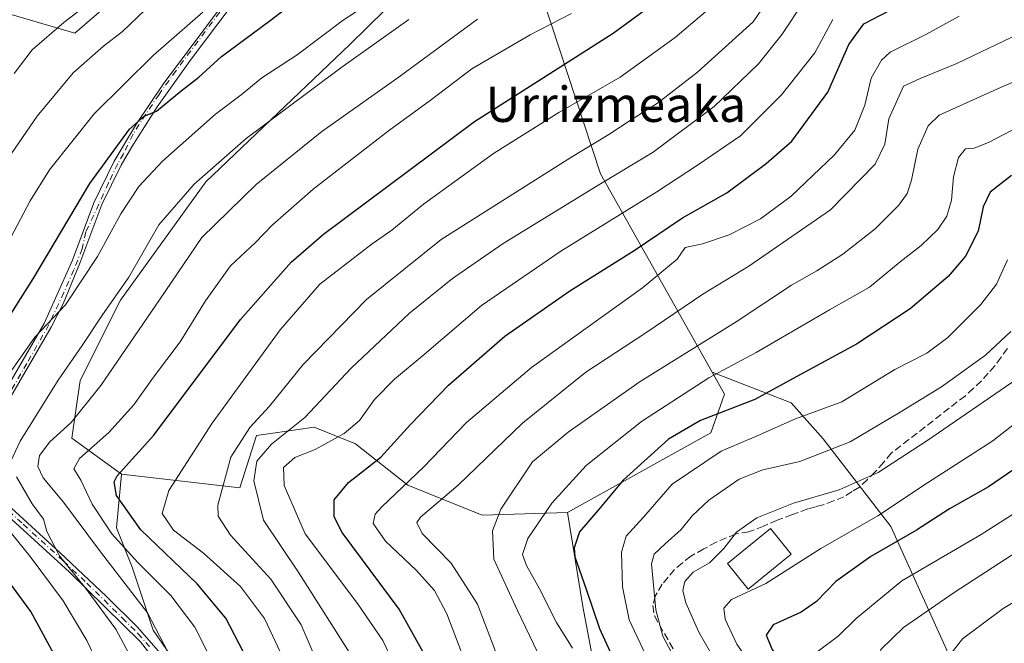
# Model space of a CAD drawing. Units: metres. Extents: x 599881 to 603303, y 4780060 to 4782425.
# Drawn here: x 601582 to 601805, y 4781229 to 4781370 of the extents above; entities that cross this region are included whole.
import ezdxf
from ezdxf.enums import TextEntityAlignment as Align

# ---------------------------------------------------------------- set-up
doc = ezdxf.new("R2010")
doc.units = ezdxf.units.M
doc.header["$MEASUREMENT"] = 0
doc.linetypes.add('DGN Style 3', pattern=[2.307223, 1.648017, -0.659207])
doc.linetypes.add('DGN Style 4', pattern=[2.638475, 1.318413, -0.659207, 0.001648, -0.659207])
for name, color, linetype, lineweight in [('Arbolado forestal CxS', 92, 'Continuous', 0), ('Camino Cxs', 7, 'Continuous', 0), ('Camino eje', 30, 'DGN Style 4', 13), ('Curva de nivel maestra', 30, 'Continuous', 30), ('Curva de nivel normal', 30, 'Continuous', 0), ('Edificación Cxs', 1, 'Continuous', 13), ('Pastizal CxS', 92, 'Continuous', 0), ('Senda', 7, 'DGN Style 3', 0), ('Texto cartográfico', 7, 'Continuous', 0)]:
    doc.layers.add(name, color=color, linetype=linetype, lineweight=lineweight)
doc.styles.add('Style-Arial', font='txt')

# ---------------------------------------------------------------- blocks, each defined once
blk = doc.blocks.new('*U10')
at = {"layer": 'Pastizal CxS', "color": 92, "linetype": 'Continuous', "lineweight": 0}
blk.add_polyline3d([(601609.0841, 4781379.3303, 590.2697), (601594.8761, 4781367.0171, 589.9496), (601575.9691, 4781372.5777, 597.1031)], dxfattribs=at)

msp = doc.modelspace()

# ---------------------------------------------------------------- linework, layer by layer
at = {"layer": 'Arbolado forestal CxS', "color": 92, "linetype": 'Continuous', "lineweight": 0}
msp.add_polyline3d([(601739.2723, 4781290.2275, 507.2599), (601742.0555, 4781285.2807, 503.8772), (601738.9359, 4781276.5459, 499.3944), (601706.4949, 4781258.4553, 503.708), (601687.1539, 4781257.8313, 511.3565), (601670.3085, 4781264.6929, 521.7694), (601658.4531, 4781274.0509, 529.9163), (601649.0941, 4781277.7939, 535.0136), (601640.7635, 4781276.6041, 538.1597), (601635.9927, 4781275.9227, 540.4085), (601632.2499, 4781264.0689, 538.5072), (601605.4221, 4781267.1889, 550.9528), (601594.1909, 4781275.2987, 559.8227), (601596.0625, 4781288.3995, 563.9501), (601605.2187, 4781306.5331, 565.5437), (601624.5585, 4781333.3587, 565.5572), (601657.2009, 4781364.5091, 568.3256), (601665.1115, 4781372.2589, 569.0409), (601686.0135, 4781386.8611, 568.3427), (601697.7533, 4781393.1601, 567.4232), (601699.0007, 4781380.7285, 562.3301), (601713.9769, 4781335.1875, 537.7688)], close=True, dxfattribs=at)
for points in [[(601739.2723, 4781290.2275, 507.2599), (601713.9769, 4781335.1875, 537.7688), (601699.0007, 4781380.7285, 562.3301), (601697.7533, 4781393.1601, 567.4232), (601686.0135, 4781386.8611, 568.3427), (601665.1115, 4781372.2589, 569.0409), (601657.2009, 4781364.5091, 568.3256), (601624.5585, 4781333.3587, 565.5572), (601605.2187, 4781306.5331, 565.5437), (601596.0625, 4781288.3995, 563.9501), (601594.1909, 4781275.2987, 559.8227), (601605.4221, 4781267.1889, 550.9528)], [(601739.2723, 4781290.2275, 507.2599), (601713.9769, 4781335.1875, 537.7688), (601699.0007, 4781380.7285, 562.3301), (601697.7533, 4781393.1601, 567.4232), (601686.0135, 4781386.8611, 568.3427), (601665.1115, 4781372.2589, 569.0409), (601657.2009, 4781364.5091, 568.3256), (601624.5585, 4781333.3587, 565.5572), (601605.2187, 4781306.5331, 565.5437), (601596.0625, 4781288.3995, 563.9501), (601594.1909, 4781275.2987, 559.8227), (601605.4221, 4781267.1889, 550.9528)], [(601851.7845, 4781388.1467, 514.2698), (601850.6727, 4781369.2415, 506.6132), (601864.0201, 4781348.1121, 493.966), (601867.3585, 4781314.7501, 479.0145), (601879.5933, 4781293.6209, 466.5558), (601886.2679, 4781270.2675, 454.8948), (601890.7175, 4781246.9139, 443.5688), (601902.9535, 4781212.4399, 418.2712), (601902.9547, 4781193.9037, 412.5592), (601859.9765, 4781204.8057, 427.214), (601843.7543, 4781204.8055, 433.7532), (601808.8157, 4781218.5305, 452.118), (601798.8327, 4781219.7779, 456.0772), (601793.4201, 4781218.7371, 458.5812), (601792.3911, 4781227.3069, 461.6575), (601779.7401, 4781255.3139, 479.1991), (601764.3791, 4781275.1899, 492.8666), (601757.1505, 4781283.3207, 498.6736), (601739.2723, 4781290.2275, 507.2599), (601713.9769, 4781335.1875, 537.7688), (601699.0007, 4781380.7285, 562.3301)], [(601575.9691, 4781372.5777, 597.1031), (601594.8761, 4781367.0171, 589.9496), (601609.0841, 4781379.3303, 590.2697)], [(601609.0841, 4781379.3303, 590.2697), (601594.8761, 4781367.0171, 589.9496), (601575.9691, 4781372.5777, 597.1031)], [(601665.1115, 4781372.2589, 569.0409), (601657.2009, 4781364.5091, 568.3256), (601624.5585, 4781333.3587, 565.5572), (601605.2187, 4781306.5331, 565.5437), (601596.0625, 4781288.3995, 563.9501), (601594.1909, 4781275.2987, 559.8227), (601605.4221, 4781267.1889, 550.9528), (601604.3039, 4781254.9613, 552.4688), (601607.8665, 4781246.0569, 555.2673), (601612.6167, 4781231.8097, 560.4917), (601623.3039, 4781216.3753, 558.3494)], [(601815.6841, 4781111.2283, 470.1203), (601804.4533, 4781125.5769, 469.7179), (601786.9841, 4781129.3199, 477.4686), (601767.0187, 4781131.1919, 487.5025), (601755.7889, 4781136.8067, 492.1943), (601738.3179, 4781150.5313, 498.0066), (601733.9017, 4781168.0631, 497.7293), (601734.1077, 4781176.4739, 496.6999), (601726.6065, 4781178.3831, 499.952), (601720.6691, 4781190.8495, 502.8198), (601715.9185, 4781205.6903, 505.109), (601709.9801, 4781237.1525, 499.2846), (601706.4949, 4781258.4553, 503.708), (601738.9359, 4781276.5459, 499.3944), (601742.0555, 4781285.2807, 503.8772), (601739.2723, 4781290.2275, 507.2599), (601757.1505, 4781283.3207, 498.6736), (601764.3791, 4781275.1899, 492.8666), (601779.7401, 4781255.3139, 479.1991), (601792.3911, 4781227.3069, 461.6575), (601793.4201, 4781218.7371, 458.5812), (601798.8327, 4781219.7779, 456.0772), (601808.8157, 4781218.5305, 452.118)], [(601739.2723, 4781290.2275, 507.2599), (601742.0555, 4781285.2807, 503.8772), (601738.9359, 4781276.5459, 499.3944), (601706.4949, 4781258.4553, 503.708)], [(601739.2723, 4781290.2275, 507.2599), (601742.0555, 4781285.2807, 503.8772), (601738.9359, 4781276.5459, 499.3944), (601706.4949, 4781258.4553, 503.708)], [(601739.2723, 4781290.2275, 507.2599), (601757.1505, 4781283.3207, 498.6736), (601764.3791, 4781275.1899, 492.8666), (601779.7401, 4781255.3139, 479.1991), (601792.3911, 4781227.3069, 461.6575), (601793.4201, 4781218.7371, 458.5812), (601798.8327, 4781219.7779, 456.0772), (601808.8157, 4781218.5305, 452.118), (601843.7543, 4781204.8055, 433.7532)], [(601739.2723, 4781290.2275, 507.2599), (601757.1505, 4781283.3207, 498.6736), (601764.3791, 4781275.1899, 492.8666), (601779.7401, 4781255.3139, 479.1991), (601792.3911, 4781227.3069, 461.6575), (601793.4201, 4781218.7371, 458.5812), (601798.8327, 4781219.7779, 456.0772), (601808.8157, 4781218.5305, 452.118), (601843.7543, 4781204.8055, 433.7532)], [(601623.3039, 4781216.3753, 558.3494), (601612.6167, 4781231.8097, 560.4917), (601607.8665, 4781246.0569, 555.2673), (601604.3039, 4781254.9613, 552.4688), (601605.4221, 4781267.1889, 550.9528), (601632.2499, 4781264.0689, 538.5072), (601635.9927, 4781275.9227, 540.4085), (601640.7635, 4781276.6041, 538.1597), (601649.0941, 4781277.7939, 535.0136), (601658.4531, 4781274.0509, 529.9163), (601670.3085, 4781264.6929, 521.7694), (601687.1539, 4781257.8313, 511.3565), (601706.4949, 4781258.4553, 503.708), (601709.9801, 4781237.1525, 499.2846), (601715.9185, 4781205.6903, 505.109)], [(601605.4221, 4781267.1889, 550.9528), (601632.2499, 4781264.0689, 538.5072), (601635.9927, 4781275.9227, 540.4085), (601640.7635, 4781276.6041, 538.1597), (601649.0941, 4781277.7939, 535.0136), (601658.4531, 4781274.0509, 529.9163), (601670.3085, 4781264.6929, 521.7694), (601687.1539, 4781257.8313, 511.3565), (601706.4949, 4781258.4553, 503.708)], [(601605.4221, 4781267.1889, 550.9528), (601604.3039, 4781254.9613, 552.4688), (601607.8665, 4781246.0569, 555.2673), (601612.6167, 4781231.8097, 560.4917), (601623.3039, 4781216.3753, 558.3494), (601633.3975, 4781197.9729, 555.4347), (601641.1165, 4781173.0403, 552.248), (601652.9919, 4781144.5463, 547.4973), (601692.1783, 4781079.8403, 537.4586), (601706.4279, 4781062.6251, 534.2152), (601724.2391, 4781046.0035, 532.233), (601742.6439, 4781034.7247, 531.1984), (601764.0171, 4781022.8519, 526.7132), (601774.1103, 4781009.7921, 525.1977), (601787.1719, 4781002.6685, 521.1002), (601805.4227, 4780999.6891, 514.564)], [(601605.4221, 4781267.1889, 550.9528), (601604.3039, 4781254.9613, 552.4688), (601607.8665, 4781246.0569, 555.2673), (601612.6167, 4781231.8097, 560.4917), (601623.3039, 4781216.3753, 558.3494), (601633.3975, 4781197.9729, 555.4347), (601641.1165, 4781173.0403, 552.248), (601652.9919, 4781144.5463, 547.4973), (601692.1783, 4781079.8403, 537.4586), (601706.4279, 4781062.6251, 534.2152), (601724.2391, 4781046.0035, 532.233), (601742.6439, 4781034.7247, 531.1984), (601764.0171, 4781022.8519, 526.7132), (601774.1103, 4781009.7921, 525.1977), (601787.1719, 4781002.6685, 521.1002), (601805.4227, 4780999.6891, 514.564)], [(601706.4949, 4781258.4553, 503.708), (601709.9801, 4781237.1525, 499.2846), (601715.9185, 4781205.6903, 505.109), (601720.6691, 4781190.8495, 502.8198), (601726.6065, 4781178.3831, 499.952), (601734.1077, 4781176.4739, 496.6999), (601733.9017, 4781168.0631, 497.7293), (601738.3179, 4781150.5313, 498.0066), (601755.7889, 4781136.8067, 492.1943), (601767.0187, 4781131.1919, 487.5025), (601786.9841, 4781129.3199, 477.4686), (601804.4533, 4781125.5769, 469.7179), (601815.6841, 4781111.2283, 470.1203), (601817.5573, 4781086.2751, 484.0428), (601817.4663, 4781050.8677, 504.6714), (601829.8359, 4781018.8415, 507.8326)], [(601706.4949, 4781258.4553, 503.708), (601709.9801, 4781237.1525, 499.2846), (601715.9185, 4781205.6903, 505.109), (601720.6691, 4781190.8495, 502.8198), (601726.6065, 4781178.3831, 499.952), (601734.1077, 4781176.4739, 496.6999), (601733.9017, 4781168.0631, 497.7293), (601738.3179, 4781150.5313, 498.0066), (601755.7889, 4781136.8067, 492.1943), (601767.0187, 4781131.1919, 487.5025), (601786.9841, 4781129.3199, 477.4686), (601804.4533, 4781125.5769, 469.7179), (601815.6841, 4781111.2283, 470.1203), (601817.5573, 4781086.2751, 484.0428), (601817.4663, 4781050.8677, 504.6714), (601829.8359, 4781018.8415, 507.8326)]]:
    msp.add_polyline3d(points, dxfattribs=at)
at = {"layer": 'Camino Cxs', "color": 7, "linetype": 'Continuous', "lineweight": 0}
for points in [[(601576.7501, 4781282.1401, 572.5243), (601587.9001, 4781301.2701, 574.6592), (601594.3501, 4781315.6301, 578.3925), (601599.1701, 4781328.5801, 575.4243), (601603.7501, 4781338.0201, 581.0736), (601608.8201, 4781346.5001, 577.062), (601614.8601, 4781355.5001, 578.1738), (601634.6401, 4781382.0201, 582.0013)], [(601576.7501, 4781282.1401, 572.5243), (601587.9001, 4781301.2701, 574.6592), (601594.3501, 4781315.6301, 578.3925), (601599.1701, 4781328.5801, 575.4243), (601603.7501, 4781338.0201, 581.0736), (601608.8201, 4781346.5001, 577.062), (601614.8601, 4781355.5001, 578.1738), (601634.6401, 4781382.0201, 582.0013)], [(601636.0801, 4781380.9101, 581.2209), (601621.2101, 4781361.1301, 580.0936), (601613.5202, 4781350.3701, 576.5547), (601607.7601, 4781341.3301, 579.5426), (601605.3501, 4781337.1501, 581.5195), (601600.9901, 4781328.2101, 575.3075), (601596.0302, 4781314.9401, 576.7226), (601592.2101, 4781305.7301, 575.8388), (601589.5201, 4781300.4401, 575.7029), (601579.4702, 4781283.1901, 573.7039)], [(601636.0801, 4781380.9101, 581.2209), (601621.2101, 4781361.1301, 580.0936), (601613.5202, 4781350.3701, 576.5547), (601607.7601, 4781341.3301, 579.5426), (601605.3501, 4781337.1501, 581.5195), (601600.9901, 4781328.2101, 575.3075), (601596.0302, 4781314.9401, 576.7226), (601592.2101, 4781305.7301, 575.8388), (601589.5201, 4781300.4401, 575.7029), (601579.4702, 4781283.1901, 573.7039)], [(601576.7501, 4781262.8201, 572.2744), (601591.5101, 4781249.4401, 573.6199), (601602.0302, 4781239.4701, 569.0359), (601609.0901, 4781232.4701, 568.5899), (601614.3001, 4781226.5601, 570.489)], [(601576.7501, 4781262.8201, 572.2744), (601591.5101, 4781249.4401, 573.6199), (601602.0302, 4781239.4701, 569.0359), (601609.0901, 4781232.4701, 568.5899), (601614.3001, 4781226.5601, 570.489)], [(601615.8602, 4781221.3101, 569.5231), (601609.7401, 4781229.1401, 570.4471), (601593.6001, 4781245.0001, 572.0611), (601575.3502, 4781261.6501, 575.4986)], [(601615.8602, 4781221.3101, 569.5231), (601609.7401, 4781229.1401, 570.4471), (601593.6001, 4781245.0001, 572.0611), (601575.3502, 4781261.6501, 575.4986)]]:
    msp.add_polyline3d(points, dxfattribs=at)
at = {"layer": 'Camino eje', "color": 30, "linetype": 'DGN Style 4', "lineweight": 13}
for points in [[(601627.6919, 4781371.8293, 579.6772), (601617.8019, 4781358.5693, 578.7374), (601613.9569, 4781353.1893, 577.3322), (601610.9369, 4781348.6893, 576.6396), (601608.0569, 4781344.1693, 577.9813), (601605.8777, 4781339.6941, 581.2198), (601604.6209, 4781337.5111, 581.3483), (601602.5043, 4781333.1455, 577.7634), (601600.3215, 4781328.3169, 575.3176), (601597.3669, 4781322.0143, 574.7622), (601596.5511, 4781318.1965, 576.8296), (601594.6439, 4781313.4065, 576.7643), (601592.3817, 4781308.2869, 575.3006), (601589.0083, 4781301.0239, 575.3692), (601583.9997, 4781292.2425, 578.0935), (601578.3113, 4781282.4529, 572.295)], [(601575.8169, 4781262.4893, 573.9002), (601583.1969, 4781255.7993, 578.2086), (601592.3219, 4781247.4743, 572.4582), (601597.5819, 4781242.4893, 570.8151), (601605.6519, 4781234.5593, 568.3847), (601609.1819, 4781231.0593, 569.4021), (601611.7869, 4781228.1043, 570.6738)]]:
    msp.add_polyline3d(points, dxfattribs=at)
at = {"layer": 'Curva de nivel maestra', "color": 30, "linetype": 'Continuous', "lineweight": 30, "flags": 128}
for points, elevation in [([(601633.11, 4781226.8201), (601629.06, 4781234.5401), (601622.56, 4781242.3001), (601609.86, 4781254.5401), (601604.31, 4781262.3001), (601603.79, 4781265.4201), (601604.43, 4781266.7701), (601612.77, 4781275.9701), (601632.41, 4781302.2201), (601643.85, 4781315.1401), (601651.19, 4781321.5401), (601685.43, 4781347.0701), (601716.84, 4781367.0901), (601733.1, 4781379.0901)], 550), ([(601569.38, 4781286.1001), (601585.46, 4781311.4001), (601598.24, 4781333.0201), (601607.23, 4781345.3201), (601610.56, 4781348.2701), (601613.39, 4781349.4201), (601618.96, 4781354.0201), (601622.95, 4781357.0901), (601628.09, 4781361.7601), (601639.13, 4781369.9501), (601646.21, 4781375.4501)], 575), ([(601677.43, 4781220.3201), (601668.34, 4781236.5701), (601655.42, 4781253.9701), (601653.61, 4781257.4701), (601653.64, 4781261.3201), (601656.88, 4781265.2501), (601664.22, 4781271.0101), (601670.92, 4781278.4101), (601679.49, 4781287.3501), (601692.31, 4781298.4401), (601707.04, 4781308.6701), (601721.6, 4781317.8501), (601732.54, 4781325.2001), (601742.54, 4781330.9201), (601751.48, 4781337.5401), (601757.32, 4781342.5801), (601765.48, 4781353.7201), (601770.2, 4781364.5201), (601773.61, 4781369.2001), (601781.34, 4781373.1501)], 525), ([(601807.08, 4781334.8301), (601802.24, 4781331.0101), (601800.62, 4781327.6801), (601799.5, 4781322.2101), (601796.66, 4781316.5701), (601792.73, 4781311.9601), (601784.08, 4781304.5801), (601771.91, 4781296.5801), (601758.4, 4781289.3001), (601748.92, 4781284.0601), (601736.63, 4781279.3201), (601729.38, 4781275.1001), (601719.09, 4781265.7701), (601713.46, 4781259.0101), (601709.19, 4781254.0701), (601707.99, 4781250.4901), (601708.14, 4781248.4401), (601710.73, 4781241.1101), (601713.72, 4781232.2001), (601719.27, 4781220.1101)], 500), ([(601811.69, 4781270.9801), (601801.82, 4781264.2801), (601793.02, 4781259.3101), (601785.53, 4781254.4901), (601775.21, 4781248.5101), (601767.24, 4781242.8701), (601762.88, 4781238.3301), (601759.39, 4781235.8801), (601753.1, 4781233.0201), (601751.5, 4781230.7001), (601752.8, 4781227.4501), (601758.08, 4781220.4701), (601766.42, 4781211.2001), (601770.56, 4781204.1701), (601771.99, 4781200.2401), (601774.93, 4781185.1901), (601780.73, 4781160.6601), (601792.26, 4781129.3901), (601795.02, 4781123.0501), (601799.26, 4781116.2101), (601806.89, 4781109.4301)], 475), ([(601577.89, 4781004.4801), (601597.58, 4781011.8101), (601620.64, 4781022.9501), (601629.9, 4781028.1001), (601632.59, 4781030.9101), (601634.74, 4781035.4401), (601636.46, 4781042.8001), (601636.51, 4781051.2501), (601634.31, 4781063.2501), (601627.7, 4781083.2101), (601619.09, 4781105.3101), (601612.73, 4781126.0901), (601606.66, 4781155.0901), (601603.46, 4781176.3201), (601597.57, 4781205.7501), (601590.61, 4781225.4501), (601584.92, 4781236.0401), (601567.04, 4781260.3601)], 575)]:
    msp.add_lwpolyline(points, dxfattribs=dict(at, elevation=elevation))
at = {"layer": 'Curva de nivel normal', "color": 30, "linetype": 'Continuous', "lineweight": 0, "flags": 128}
for points, elevation in [([(601605.88, 4781380), (601592.36, 4781369.44), (601585.23, 4781363.26), (601581.17, 4781357.89)], 590), ([(601653.61, 4781215.58), (601646.16, 4781233.05), (601639.31, 4781243.37), (601630.11, 4781253.33), (601627.34, 4781257.64), (601627.25, 4781260.14), (601630.25, 4781271.03), (601634.49, 4781277.74), (601638.98, 4781282.55), (601646.62, 4781291.96), (601660.98, 4781306.71), (601677.88, 4781320.29), (601707.21, 4781338.91), (601715.87, 4781344.11), (601720.87, 4781347.45), (601726.87, 4781351.22), (601735.92, 4781358.18), (601748.57, 4781369.61), (601754.56, 4781378.5)], 540), ([(601574.5, 4781282.08), (601585.78, 4781298.2), (601592.75, 4781305.54), (601599.99, 4781316.44), (601605.28, 4781326.1), (601609.34, 4781332.33), (601614.76, 4781338.05), (601626.71, 4781348.67), (601632.59, 4781353.1), (601637.22, 4781356.9), (601645.22, 4781362.17), (601655.67, 4781369.97), (601663.69, 4781375.25)], 570), ([(601641.97, 4781225.63), (601637.83, 4781234.45), (601632.4, 4781241.72), (601624.05, 4781249.27), (601617.23, 4781254.45), (601614.64, 4781258.27), (601616.16, 4781263.42), (601626, 4781278.72), (601641.36, 4781299.84), (601650.34, 4781310.19), (601662.22, 4781319.3), (601666.71, 4781322.43), (601673.84, 4781328.29), (601689.7, 4781339.81), (601704.54, 4781349.11), (601718.42, 4781357.05), (601730.84, 4781366.06), (601740.27, 4781374.09)], 545), ([(601657.58, 4781225.99), (601645.64, 4781244.81), (601637.58, 4781256.7), (601635.43, 4781265.62), (601636.1, 4781270.06), (601639.44, 4781273.97), (601646.99, 4781279.96), (601657.45, 4781291.18), (601670.72, 4781303.6), (601680.42, 4781311.5), (601691.88, 4781319.4), (601713.21, 4781332.44), (601725.91, 4781340.09), (601739.7, 4781350.43), (601749.77, 4781360.09), (601755.09, 4781366.84), (601760, 4781374.26)], 535), ([(601578.16, 4781336.36), (601586.37, 4781348.25), (601594.52, 4781358.09), (601601.35, 4781364.09), (601605.69, 4781367.4), (601610.7, 4781372.3)], 585), ([(601819.45, 4781372.01), (601794.67, 4781360.21), (601786.33, 4781356.77), (601782.56, 4781355.01), (601779.3, 4781347.62), (601778.38, 4781341.92), (601776.18, 4781337.39), (601766.03, 4781327.06), (601747.54, 4781314.26), (601737.12, 4781307.94), (601724.23, 4781299.17), (601710.64, 4781290.26), (601696.26, 4781278.73), (601681.71, 4781264.68), (601673.15, 4781257.42), (601672.31, 4781256.19), (601673.56, 4781253.69), (601680.14, 4781247), (601686.07, 4781237.72), (601690.69, 4781225.6)], 515), ([(601580.36, 4781320.76), (601584.75, 4781329.09), (601589.15, 4781336.09), (601599.25, 4781348.76), (601612.73, 4781362.09), (601623.86, 4781371.82)], 580), ([(601580.4, 4781270.1), (601582.47, 4781274.66), (601591.11, 4781288.48), (601596.54, 4781296.32), (601601.02, 4781302.99), (601607.1, 4781311.77), (601613.9, 4781323.62), (601621.9, 4781332.87), (601633.67, 4781343.18), (601642, 4781349.4), (601655.12, 4781359.2), (601670.56, 4781370.15)], 565), ([(601616.82, 4781225.14), (601611.35, 4781235.76), (601600.68, 4781249.56), (601592.32, 4781260.78), (601587.73, 4781266.3), (601586.52, 4781268.87), (601586.86, 4781271.4), (601589.18, 4781274.49), (601594.05, 4781278.86), (601600.73, 4781287.2), (601614.09, 4781306.62), (601623.63, 4781320.74), (601635.94, 4781332.76), (601650.85, 4781344.78), (601668.37, 4781357.17), (601686.07, 4781370.23)], 560), ([(601626.02, 4781224.69), (601622.07, 4781232.52), (601616.61, 4781239.67), (601609.11, 4781247.12), (601603.29, 4781253.62), (601598.83, 4781260.37), (601596.26, 4781265.8), (601594.62, 4781268.33), (601595.93, 4781270.72), (601602.58, 4781276.62), (601608.24, 4781282.85), (601612.67, 4781289.12), (601618.74, 4781297.1), (601624.44, 4781306.44), (601630.14, 4781314.32), (601635.78, 4781319.62), (601639.54, 4781323.53), (601648.88, 4781331.72), (601665.95, 4781344.96), (601675.33, 4781351.77), (601684.77, 4781358.98), (601697.99, 4781366.71), (601707.36, 4781371.49)], 555), ([(601669.88, 4781218.51), (601664.67, 4781229.5), (601658.89, 4781237.85), (601647.08, 4781253.64), (601642.26, 4781264.62), (601642.18, 4781268.69), (601644.74, 4781270.91), (601649.28, 4781272.75), (601655.92, 4781276.33), (601659.35, 4781279.34), (601662.75, 4781284.04), (601667.27, 4781288.67), (601673.98, 4781294.24), (601686.98, 4781305.39), (601704.96, 4781317.68), (601726.7, 4781331.1), (601735.89, 4781337.18), (601745.64, 4781343.76), (601754.93, 4781353.11), (601762.53, 4781362.57), (601766.58, 4781370.17)], 530), ([(601683.14, 4781225.04), (601679.11, 4781235.51), (601676.37, 4781240.78), (601672.19, 4781245.44), (601665.26, 4781252.01), (601662.44, 4781256.01), (601662.94, 4781258.08), (601664.43, 4781259.78), (601673.87, 4781268.71), (601683.59, 4781278.82), (601698.33, 4781291.32), (601723.47, 4781309.34), (601731.3, 4781315.89), (601733.1, 4781318.48), (601737.09, 4781319.36), (601743.13, 4781321.4), (601750.16, 4781325.02), (601757.12, 4781330.16), (601766.95, 4781339.49), (601771.56, 4781345.11), (601773.83, 4781350.76), (601775.24, 4781356.84), (601777.57, 4781360.93), (601779.54, 4781362.74), (601787.8, 4781366.83), (601795.18, 4781370.93)], 520), ([(601703.22, 4781219.42), (601695.17, 4781236.28), (601689.79, 4781247.9), (601689.52, 4781254.35), (601691.36, 4781259.24), (601698.54, 4781269.96), (601706.63, 4781276.66), (601722.94, 4781288.14), (601744.65, 4781301.69), (601757.22, 4781310), (601762.93, 4781313.19), (601768.88, 4781316.96), (601776.16, 4781322.72), (601781.54, 4781328.09), (601783.42, 4781330.76), (601784.39, 4781333.76), (601785.86, 4781340.78), (601788.2, 4781346.07), (601790.7, 4781348.48), (601804.53, 4781354.78), (601819.86, 4781361.35)], 510), ([(601707.61, 4781227.74), (601703.97, 4781233.54), (601700.06, 4781241.3), (601697.18, 4781246.49), (601696.31, 4781248.94), (601697.52, 4781252.58), (601702.92, 4781260.56), (601710.67, 4781269.1), (601723.23, 4781279.06), (601738.5, 4781288.94), (601749.2, 4781294.7), (601765.86, 4781304.38), (601774.86, 4781309.48), (601781.86, 4781315.26), (601786.58, 4781318.98), (601790.4, 4781322.56), (601792.43, 4781325.61), (601793.46, 4781329.22), (601793.91, 4781334.51), (601795.06, 4781338.85), (601796.62, 4781340.86), (601798.57, 4781340.99), (601801.87, 4781342.25), (601810.34, 4781346.72)], 505), ([(601727.84, 4781218.46), (601720.42, 4781234.18), (601718.97, 4781241.66), (601718.73, 4781249.49), (601719.8, 4781253.1), (601723.7, 4781257.44), (601730.16, 4781264.9), (601741.32, 4781272.37), (601749.43, 4781275.8), (601758.13, 4781279.7), (601768.61, 4781283.52), (601780.64, 4781290.86), (601787.9, 4781294.57), (601792.61, 4781298.08), (601800.08, 4781305.62), (601803.68, 4781310.18), (601806.12, 4781315.73)], 495), ([(601806.88, 4781299.46), (601801.2, 4781294.12), (601791.2, 4781286.94), (601781.86, 4781281.23), (601770.53, 4781274.48), (601759.08, 4781270), (601750.69, 4781268.1), (601745.37, 4781265.99), (601738.51, 4781261.27), (601734.71, 4781257.75), (601732.21, 4781254.58), (601728.53, 4781251.32), (601726.14, 4781249), (601725.51, 4781246.86), (601726.52, 4781236.44), (601728.09, 4781230.45), (601730.06, 4781226.79)], 490), ([(601741.42, 4781222.33), (601736.2, 4781231.38), (601733.28, 4781237.98), (601732.59, 4781240.78), (601733.09, 4781242.82), (601734.97, 4781244.93), (601738.62, 4781247.06), (601741.91, 4781250.33), (601744.79, 4781254.02), (601749.33, 4781257.26), (601757.7, 4781260.61), (601767.99, 4781263.58), (601776.86, 4781267.56), (601787.86, 4781274.7), (601808.3, 4781288.77)], 485), ([(601812.68, 4781097.53), (601799.94, 4781104.31), (601792.08, 4781110.91), (601787.08, 4781117.7), (601783.88, 4781125.62), (601779.2, 4781137.06), (601774.83, 4781148.48), (601770.6, 4781158.12), (601767.48, 4781168.41), (601764.13, 4781186.05), (601762.53, 4781198.43), (601760.5, 4781206.35), (601757.34, 4781211.96), (601751.93, 4781218.4), (601744.87, 4781228.61), (601742.17, 4781234.31), (601741.88, 4781236.76), (601743.66, 4781238.76), (601751.39, 4781242.36), (601763.86, 4781250.34), (601776.74, 4781257.73), (601788.03, 4781265.2), (601802.86, 4781274.74), (601812.64, 4781282.38)], 480), ([(601609.94, 4781221.16), (601604.14, 4781232.03), (601597.4, 4781241.28), (601591.38, 4781248.68), (601588.53, 4781254.13), (601587.75, 4781256.92), (601585.18, 4781260.45), (601581.63, 4781266.51)], 565), ([(601600.72, 4781222.98), (601597.56, 4781229.45), (601592.2, 4781238.44), (601584.79, 4781248.52), (601572.8, 4781263.18)], 570), ([(601805.59, 4781123.92), (601800.35, 4781133.92), (601796.73, 4781143.81), (601791, 4781159.88), (601786.91, 4781175.76), (601783.8, 4781193.14), (601780.77, 4781204.21), (601777.96, 4781210.47), (601773.95, 4781215.08), (601767.15, 4781220.35), (601763.25, 4781224.55), (601762.73, 4781226.27), (601763.34, 4781227.13), (601767.81, 4781230.45), (601771.86, 4781234.45), (601782.2, 4781243.01), (601800.2, 4781253.52), (601816.84, 4781264.11)], 470), ([(601818.41, 4781256.1), (601794.04, 4781240.36), (601782.59, 4781232.45), (601777.48, 4781227.4), (601777.11, 4781225.03), (601778.12, 4781223.24), (601784.73, 4781213.6), (601790.47, 4781201.9), (601795.18, 4781185.66), (601799.4, 4781166.56), (601802.75, 4781154.68), (601808.59, 4781139.52)], 465), ([(601807.08, 4781174.74), (601803.83, 4781188.67), (601798.47, 4781203.12), (601792.33, 4781215.25), (601791.14, 4781219.98), (601792.86, 4781225.83), (601795.94, 4781229.85), (601805.2, 4781236.72), (601817.15, 4781243.99)], 460)]:
    msp.add_lwpolyline(points, dxfattribs=dict(at, elevation=elevation))
at = {"layer": 'Edificación Cxs', "color": 1, "linetype": 'Continuous', "lineweight": 13}
msp.add_polyline3d([(601757.1701, 4781249.0501, 490.3232), (601747.4201, 4781241.1001, 495.0712), (601742.7201, 4781246.8801, 489.7542), (601752.4701, 4781254.8201, 489.2788), (601757.1701, 4781249.0501, 490.3232)], dxfattribs=at)
msp.add_3dface([(601757.1701, 4781249.0501, 495.0712), (601747.4201, 4781241.1001, 495.0712), (601742.7201, 4781246.8801, 495.0712), (601752.4701, 4781254.8201, 495.0712)], dxfattribs=at)
at = {"layer": 'Pastizal CxS', "color": 92, "linetype": 'Continuous', "lineweight": 0}
msp.add_polyline3d([(601609.0841, 4781379.3303, 590.2697), (601594.8761, 4781367.0171, 589.9496), (601575.9691, 4781372.5777, 597.1031)], dxfattribs=at)
at = {"layer": 'Senda', "color": 7, "linetype": 'DGN Style 3', "lineweight": 0}
msp.add_polyline3d([(601806.1801, 4781295.6201, 493.1836), (601804.6951, 4781293.6251, 492.2416), (601803.2051, 4781291.6301, 492.0123), (601801.7851, 4781290.0251, 493.2959), (601800.2601, 4781288.3101, 494.6605), (601798.4301, 4781286.6201, 495.7128), (601796.5951, 4781284.9301, 496.4574), (601783.8251, 4781275.0051, 491.7744), (601779.8951, 4781271.9551, 493.259), (601778.0601, 4781269.8301, 494.5998), (601776.1901, 4781267.6601, 494.0131), (601774.4001, 4781265.9401, 493.0751), (601772.6001, 4781264.2251, 492.2062), (601770.9451, 4781263.1901, 491.7871), (601769.0701, 4781262.0301, 490.5417), (601766.7501, 4781261.1251, 489.8752), (601764.4251, 4781260.2301, 490.9214), (601762.6301, 4781259.7401, 491.7481), (601760.9001, 4781259.2701, 492.0723), (601757.4151, 4781257.9851, 492.9923), (601754.0001, 4781256.7301, 491.4572), (601750.8951, 4781255.3951, 489.7799), (601747.5851, 4781254.1251, 488.5565), (601744.6501, 4781253.6001, 490.3166), (601740.1801, 4781251.7551, 490.461), (601737.3601, 4781250.2151, 490.7309), (601734.4301, 4781248.6101, 494.134), (601732.4951, 4781247.0301, 496.7112), (601730.6901, 4781245.5501, 498.335), (601729.2551, 4781243.8351, 499.3955), (601727.9251, 4781242.2401, 500.128), (601726.3551, 4781239.5451, 502.973), (601725.8251, 4781237.3751, 504.4919), (601726.1501, 4781235.0551, 504.8578), (601730.9701, 4781226.5651, 504.622)], dxfattribs=at)

# ---------------------------------------------------------------- block references
at = {"layer": 'Pastizal CxS', "color": 92, "linetype": 'Continuous', "lineweight": 0}
msp.add_blockref('*U10', (0, 0), dxfattribs=at)

# ---------------------------------------------------------------- texts
at = {"layer": 'Texto cartográfico', "color": 7, "linetype": 'Continuous', "lineweight": 0, "style": 'Style-Arial'}
msp.add_text('Urrizmeaka', height=8, dxfattribs=at).set_placement((601717.4234, 4781350.9401), align=Align.MIDDLE_CENTER)

doc.saveas('drawing.dxf')
